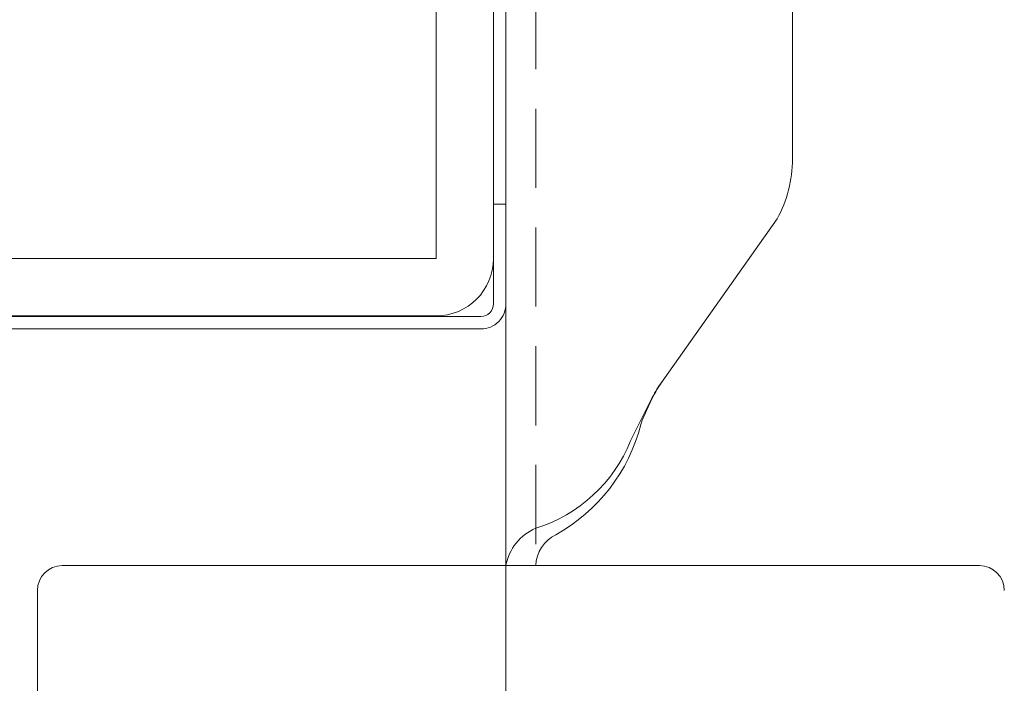
# Model space of a CAD drawing. Units: millimetres. Extents: x -1687 to 1664, y 7655 to 10228.
# Drawn here: x -643 to -604, y 8301 to 8328 of the extents above; entities that cross this region are included whole.
import ezdxf

# ---------------------------------------------------------------- set-up
doc = ezdxf.new("R2010")
doc.units = ezdxf.units.MM
doc.linetypes.add('DASHED2', pattern=[9.525, 6.35, -3.175])
doc.layers.get('0').update_dxf_attribs({"lineweight": 18})
doc.layers.add('下地', color=7, linetype='Continuous', lineweight=9)

msp = doc.modelspace()

# ---------------------------------------------------------------- linework, layer by layer
for p, q in [((-624.382, 8416.472), (-624.382, 8316.447)), ((-623.882, 8328.456), (-623.882, 8316.456)), ((-623.882, 8316.465), (-623.882, 8316.465)), ((-624.882, 8315.947), (-673.934, 8315.947)), ((-624.882, 8315.447), (-673.934, 8315.447))]:
    msp.add_line(p, q)
at = {"linetype": 'DASHED2', "ltscale": 0.5}
msp.add_line((-622.682, 8390.956), (-622.682, 8305.956), dxfattribs=at)
at = {"ltscale": 0.5}
for p, q in [((-612.382, 8322.264), (-612.382, 8381.956)), ((-623.882, 8320.456), (-624.382, 8320.456)), ((-617.662, 8313.267), (-612.998, 8319.859)), ((-617.662, 8313.267), (-612.998, 8319.859)), ((-623.882, 8317.71), (-623.882, 8295.956)), ((-618.052, 8312.615), (-618.882, 8310.956)), ((-618.09, 8312.499), (-618.41, 8311.785)), ((-641.682, 8305.956), (-623.882, 8305.956)), ((-604.882, 8305.956), (-623.882, 8305.956)), ((-612.382, 8305.956), (-623.882, 8305.956)), ((-612.382, 8305.956), (-623.882, 8305.956)), ((-642.682, 8294.894), (-642.682, 8304.956))]:
    msp.add_line(p, q, dxfattribs=at)
at = {"ltscale": 0.1}
msp.add_line((-641.682, 8305.956), (-623.882, 8305.956), dxfattribs=at)
at = {"ltscale": 0.5}
for centre, radius, start, end in [((-617.382, 8322.264), 5, 331.2527, 0), ((-617.382, 8322.264), 5, 331.2527, 0), ((-624.882, 8316.447), 1, 269.998, 0.998), ((-613.529, 8310.452), 5, 144.7208, 155.8281), ((-613.58, 8310.379), 5, 144.7208, 153.4349), ((-625.273, 8313.341), 7.019, 298.8928, 345.8196), ((-617.498, 8311.376), 1, 155.8281, 165.8196), ((-624.485, 8313.227), 6.046, 287.3534, 337.94), ((-621.903, 8305.603), 2.01, 112.7978, 169.8826), ((-621.243, 8305.905), 1.439, 116.3283, 177.9666), ((-641.682, 8304.956), 1, 90, 180), ((-604.882, 8304.956), 1, 0, 90)]:
    msp.add_arc(centre, radius, start, end, dxfattribs=at)
msp.add_arc((-624.882, 8316.447), 0.5, 269.998, 0.998)
at = {"ltscale": 0.1}
msp.add_arc((-641.682, 8304.956), 1, 90, 180, dxfattribs=at)
at = {"layer": '下地'}
for p, q in [((-626.682, 8413.672), (-626.682, 8318.272)), ((-624.382, 8413.672), (-624.382, 8318.272)), ((-626.682, 8318.272), (-672.082, 8318.272)), ((-626.682, 8315.972), (-672.082, 8315.972))]:
    msp.add_line(p, q, dxfattribs=at)
msp.add_arc((-626.682, 8318.272), 2.3, 270, 0, dxfattribs=at)

doc.saveas('drawing.dxf')
